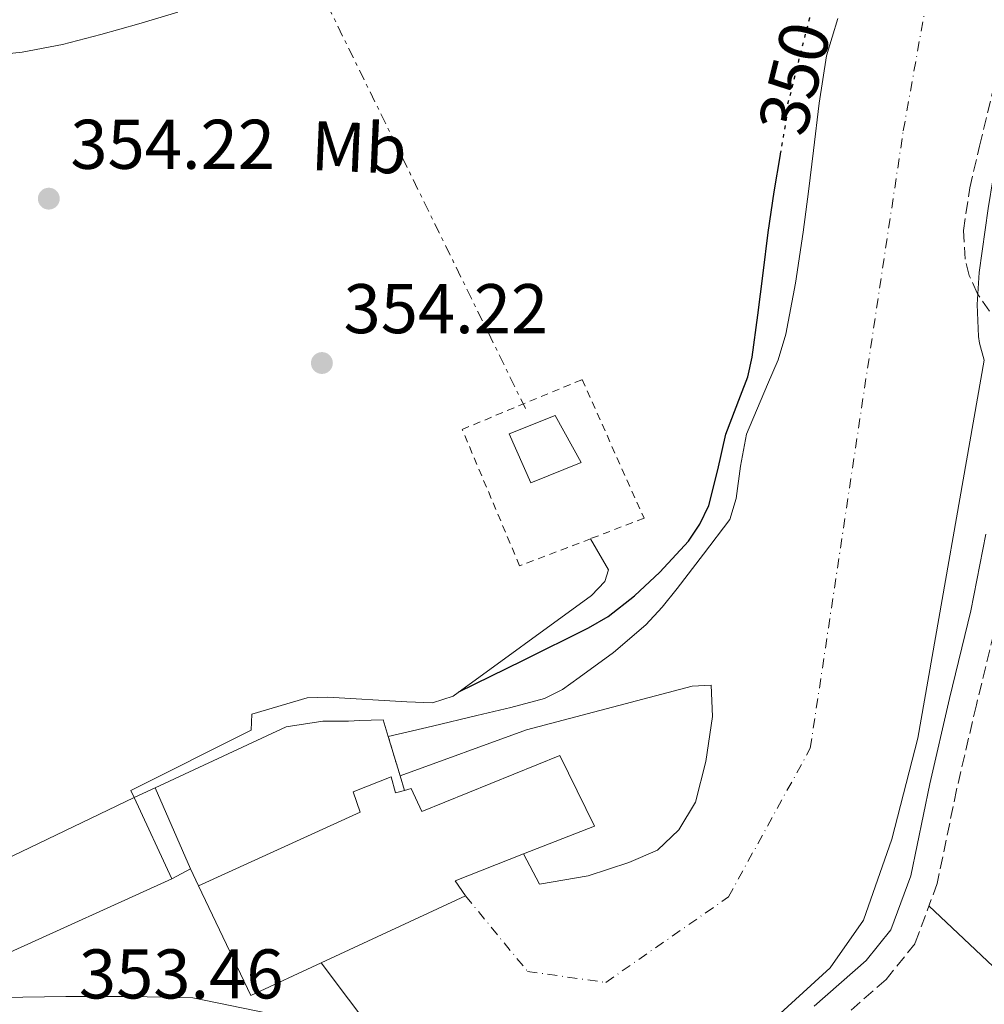
# Model space of a CAD drawing. Units: metres. Extents: x 553082 to 556525, y 4700878 to 4703215.
# Drawn here: x 554365 to 554503, y 4701181 to 4701322 of the extents above; entities that cross this region are included whole.
import ezdxf
from ezdxf.enums import TextEntityAlignment as Align

# ---------------------------------------------------------------- set-up
doc = ezdxf.new("R2010")
doc.units = ezdxf.units.M
doc.header["$MEASUREMENT"] = 0
for name, pattern in [('DGN Style 2', [1.7399219301090239, 1.043953158065414, -0.6959687720436097]), ('DGN Style 3', [2.435890702152634, 1.739921930109024, -0.6959687720436097]), ('DGN Style 4', [2.7856150101045474, 1.391937544087219, -0.6959687720436097, 0.001739921930109024, -0.6959687720436097]), ('DGN Style 5', [1.217945351076317, 0.5219765790327072, -0.6959687720436097]), ('DGN Style 7', [3.4798438602180486, 1.565929737098122, -0.6959687720436097, 0.5219765790327072, -0.6959687720436097])]:
    doc.linetypes.add(name, pattern=pattern)
for name, color, linetype, lineweight in [('Camino', 7, 'DGN Style 3', 0), ('Canal de obra', 4, 'Continuous', 13), ('Cauce permanente', 151, 'Continuous', 13), ('Cauce permanente (área)', 142, 'Continuous', 13), ('Cierre de cauce', 142, 'DGN Style 5', 0), ('Cota de curva de nivel directora', 7, 'Continuous', 0), ('Cota de punto acotado terreno', 7, 'Continuous', 0), ('Curva de nivel directora', 30, 'Continuous', 30), ('Curva de nivel directora no vista', 30, 'DGN Style 5', 30), ('Curva de nivel intermedia', 30, 'Continuous', 0), ('Depósito de combustibles elevado', 7, 'Continuous', 0), ('Dique lineal', 1, 'Continuous', 13), ('Edificio', 1, 'Continuous', 13), ('Eje cauce permanente (área)', 70, 'DGN Style 4', 0), ('Etiqueta de uso rústico', 92, 'Continuous', 0), ('Línea  de muro-pared o tapia', 1, 'Continuous', 13), ('Línea de cambio de uso (parcela vista)', 92, 'Continuous', 0), ('Línea de muro de contención', 1, 'Continuous', 13), ('Línea eléctrica', 6, 'DGN Style 7', 0), ('Margen derecho', 7, 'Continuous', 0), ('Pasarela peatonal elevada lineal', 7, 'Continuous', 13), ('Punto acotado terreno (símbolo)', 7, 'Continuous', 0), ('Tela metálica o alambrada', 7, 'DGN Style 2', 0), ('Zona arbolada', 92, 'DGN Style 3', 0)]:
    doc.layers.add(name, color=color, linetype=linetype, lineweight=lineweight)
doc.styles.add('Style-Arial', font='arial.ttf')

# ---------------------------------------------------------------- blocks, each defined once
blk = doc.blocks.new('5PATER')
at = {"layer": 'Cauce permanente', "linetype": 'Continuous', "lineweight": 0}
h = blk.add_hatch(color=51, dxfattribs=at)
edge = h.paths.add_edge_path()
edge.add_ellipse((0, 0), major_axis=(-0.1095731443231308, -0.1110710700762829), ratio=0.9994222409660317, start_angle=0, end_angle=360)

msp = doc.modelspace()

# ---------------------------------------------------------------- linework, layer by layer
at = {"layer": 'Camino', "color": 7, "linetype": 'DGN Style 3', "lineweight": 0}
msp.add_polyline3d([(554621.1400000008, 4701164.95, 350.0599999999976), (554612.0700000004, 4701183.650000001, 349.8800000000047), (554584.7800000011, 4701236.040000002, 349.7500000000001), (554573.109999999, 4701259.67, 349.6900000000023), (554562.9400000012, 4701280.16, 349.7400000000052), (554554.4099999995, 4701293.640000001, 349.7500000000001), (554549.120000001, 4701300.100000001, 349.7400000000052), (554546.6800000002, 4701301.540000002, 349.7400000000052), (554544.8000000004, 4701302.290000001, 349.7400000000052), (554540.7999999995, 4701302.78, 350.3399999999965), (554522.4499999987, 4701287.150000001, 350.7899999999937), (554517.3599999992, 4701280.75, 350.7799999999988), (554513.1000000011, 4701274.270000001, 350.8099999999977), (554509.8899999993, 4701264.970000002, 350.7799999999988), (554508.6299999985, 4701256.109999999, 350.6600000000036), (554506.9200000009, 4701247.66, 350.5399999999937), (554504.8099999985, 4701236.65, 350.6300000000047), (554501.7499999986, 4701224.060000001, 350.6499999999942), (554498.9300000002, 4701211.970000002, 350.6799999999931), (554496.1799999987, 4701198.620000001, 350.729999999996), (554493.0100000014, 4701190.070000002, 350.6999999999972), (554488.8799999985, 4701184.91, 350.6999999999972), (554481.1299999991, 4701178.119999999, 350.7799999999988)], dxfattribs=at)
at = {"layer": 'Canal de obra', "color": 4, "linetype": 'Continuous', "lineweight": 13, "extrusion": (-0.2806358990829871, 0.9279090217553837, 0.2454146277035063), "elevation": 4206795.336282776, "flags": 128}
msp.add_lwpolyline([(-1891629.827282211, -1064614.191874524), (-1891629.827282211, -1064605.464990774)], dxfattribs=at)
at = {"layer": 'Canal de obra', "color": 4, "linetype": 'Continuous', "lineweight": 13, "extrusion": (0.0437445616976343, 0.02041412879222934, 0.9988341587408474), "elevation": 120577.8354687057, "flags": 128}
msp.add_lwpolyline([(4025718.025512979, -2487524.486761415), (4025718.025512979, -2487527.801214613)], dxfattribs=at)
at = {"layer": 'Canal de obra', "color": 4, "linetype": 'Continuous', "lineweight": 13, "extrusion": (0.1391125919056987, 0.07374013329810915, 0.9875272550742362), "elevation": 424140.8144718796, "flags": 128}
msp.add_lwpolyline([(3894078.335813669, -2657986.960546707), (3894078.335813669, -2657983.911924067)], dxfattribs=at)
at = {"layer": 'Canal de obra', "color": 4, "linetype": 'Continuous', "lineweight": 13, "elevation": 355.4799999999959, "flags": 128}
msp.add_lwpolyline([(554390.9500000002, 4701198.300000001), (554389.7999999998, 4701200.699999999)], dxfattribs=at)
at = {"layer": 'Canal de obra', "color": 4, "linetype": 'Continuous', "lineweight": 13}
for points in [[(554361.9400000004, 4701201.350000001, 355.3000000000029), (554381.75, 4701210.850000001, 355.9400000000023), (554384.75, 4701212.25, 355.7799999999988), (554403.4000000004, 4701220.949999999, 355.0800000000018), (554408.6299999999, 4701221.75, 355.0800000000018), (554412.29, 4701221.77, 355.1399999999995), (554413.9000000004, 4701221.850000001, 355.1300000000047), (554415.54, 4701221.91, 355.1300000000047), (554417.2599999999, 4701221.930000001, 355.1300000000047), (554417.9699999997, 4701219.560000001, 356.5599999999977), (554419.6500000004, 4701213.939999999, 352.7299999999959), (554420.2699999996, 4701211.890000001, 361.1900000000023), (554419, 4701211.539999999, 361.2599999999948), (554418.3600000005, 4701213.83, 359.6600000000035), (554412.9500000002, 4701211.689999999, 359.820000000007), (554413.9699999997, 4701208.76, 361.0500000000029), (554390.9500000002, 4701198.300000001, 361.5), (554389.7999999998, 4701200.699999999, 355.4799999999959), (554387.1399999997, 4701199.289999999, 355.9600000000065), (554363.0300000003, 4701188.33, 355.3000000000029)], [(554384.75, 4701212.25, 355.7799999999988), (554403.4000000004, 4701220.949999999, 355.0800000000018), (554408.6299999999, 4701221.75, 355.0800000000018), (554412.29, 4701221.77, 355.1399999999995), (554413.9000000004, 4701221.850000001, 355.1300000000047), (554415.54, 4701221.91, 355.1300000000047), (554417.2599999999, 4701221.930000001, 355.1300000000047), (554417.9699999997, 4701219.560000001, 356.5599999999977)], [(554340.7400000002, 4701197.4, 355.3800000000047), (554349.0599999996, 4701198.27, 355.2700000000041), (554355.5700000003, 4701199.460000001, 355.3000000000029), (554361.9400000004, 4701201.350000001, 355.3000000000029), (554381.75, 4701210.850000001, 355.9400000000023)], [(554387.1399999997, 4701199.289999999, 355.9600000000065), (554363.0300000003, 4701188.33, 355.3000000000029), (554354.6900000004, 4701186.199999999, 355.3000000000029), (554350.3899999997, 4701185.550000001, 355.3000000000029), (554341.0099999999, 4701185.02, 355.3800000000047)]]:
    msp.add_polyline3d(points, dxfattribs=at)
at = {"layer": 'Cauce permanente', "color": 151, "linetype": 'Continuous', "lineweight": 13}
for points in [[(554420.2400000002, 4701171.59, 350.8999999999942), (554408.4000000004, 4701187.300000001, 350.8699999999953), (554428.9699999997, 4701196.84, 357.429999999993), (554427.4900000002, 4701198.970000001, 357.6399999999995), (554437.25, 4701202.82, 357.6900000000023), (554439.4900000002, 4701198.539999999, 350.8099999999977), (554446.4400000004, 4701199.689999999, 350.8099999999977), (554452.25, 4701201.609999999, 350.8099999999977), (554456.3399999999, 4701203.380000001, 350.8099999999977), (554459.3799999999, 4701206.25, 350.8099999999977), (554461.7199999997, 4701210.230000001, 350.8099999999977), (554463.2199999997, 4701215.99, 350.8099999999977), (554464.1399999997, 4701222.42, 350.8399999999965), (554463.9600000001, 4701226.9, 350.8600000000006), (554461.2699999996, 4701226.730000001, 351.1000000000058), (554437.6399999997, 4701220.5, 351.6399999999995), (554419.6500000004, 4701213.939999999, 352.7299999999959), (554417.9699999997, 4701219.560000001, 356.5599999999977), (554424.2800000003, 4701221.060000001, 349.820000000007), (554430.5800000001, 4701222.550000001, 349.2400000000052), (554435.4199999999, 4701223.710000001, 348.8899999999995), (554440.2300000004, 4701224.980000001, 348.570000000007), (554442.7999999998, 4701226.26, 347.9100000000035), (554445.1399999997, 4701227.99, 347.320000000007), (554450.0300000003, 4701231.539999999, 347.3000000000029), (554454.6500000004, 4701235.51, 347.3000000000029), (554456.9699999997, 4701238.02, 347.2299999999959), (554459.0999999996, 4701240.65, 347.0800000000018), (554462.8600000005, 4701245.58, 346.6600000000035), (554466.6200000001, 4701250.49, 346.2299999999959), (554467.5199999996, 4701253.480000001, 346.2299999999959), (554468.1500000004, 4701258.109999999, 346.2299999999959), (554469.0199999996, 4701262.65, 346.2299999999959), (554471.9900000002, 4701269.730000001, 346.2299999999959), (554473.5, 4701273.27, 346.2299999999959), (554474.5999999996, 4701276.930000001, 346.2299999999959), (554475.9900000002, 4701284.180000001, 346.2299999999959), (554477.0800000001, 4701291.460000001, 346.2299999999959), (554477.8300000001, 4701297.279999999, 346.2299999999959), (554478.5700000003, 4701303.09, 346.2299999999959), (554479.3399999999, 4701309.859999999, 346.2299999999959), (554480.3799999999, 4701316.600000001, 346.2299999999959), (554482.0300000003, 4701321.91, 346.2299999999959)], [(554503.4199999999, 4701294.82, 346.1399999999995), (554502.1500000004, 4701285.720000001, 346.1399999999995), (554501.8600000005, 4701281.16, 346.1399999999995), (554502.0700000003, 4701276.609999999, 346.1399999999995), (554502.1900000004, 4701275.66, 346.1399999999995), (554502.8799999999, 4701273.210000001, 346.1399999999995), (554493.4199999999, 4701219.350000001, 350.8899999999995), (554489.6900000004, 4701204.92, 350.9400000000023), (554485.6900000004, 4701193.4, 350.8699999999953), (554480.9000000004, 4701186.57, 350.8699999999953), (554466.1200000001, 4701173.050000001, 350.8999999999942)]]:
    msp.add_polyline3d(points, dxfattribs=at)
at = {"layer": 'Cauce permanente (área)', "color": 142, "linetype": 'Continuous', "lineweight": 13, "elevation": 346.1399999999992, "flags": 128}
msp.add_lwpolyline([(554518.6200000001, 4701374.350000001), (554516.7000000002, 4701368.850000001), (554515.0199999996, 4701360.67), (554513.4699999997, 4701352.470000001), (554511.8200000003, 4701346.5), (554510.29, 4701340.5), (554509.0199999996, 4701333.67), (554507.9199999999, 4701326.82), (554507.0800000001, 4701321.220000001), (554506.2800000003, 4701315.619999999), (554505.5599999996, 4701309.59), (554504.8600000005, 4701303.560000001), (554503.4199999999, 4701294.82), (554502.1500000004, 4701285.720000001), (554501.8600000005, 4701281.16), (554502.0700000003, 4701276.609999999), (554502.1900000004, 4701275.66), (554502.8799999999, 4701273.210000001)], dxfattribs=at)
at = {"layer": 'Cauce permanente (área)', "color": 142, "linetype": 'Continuous', "lineweight": 13}
msp.add_polyline3d([(554417.9699999997, 4701219.560000001, 356.5599999999977), (554424.2800000003, 4701221.060000001, 349.820000000007), (554430.5800000001, 4701222.550000001, 349.2400000000052), (554435.4199999999, 4701223.710000001, 348.8899999999995), (554440.2300000004, 4701224.980000001, 348.570000000007), (554442.7999999998, 4701226.26, 347.9100000000035), (554445.1399999997, 4701227.99, 347.320000000007), (554450.0300000003, 4701231.539999999, 347.3000000000029), (554454.6500000004, 4701235.51, 347.3000000000029), (554456.9699999997, 4701238.02, 347.2299999999959), (554459.0999999996, 4701240.65, 347.0800000000018), (554462.8600000005, 4701245.58, 346.6600000000035), (554466.6200000001, 4701250.49, 346.2299999999959), (554467.5199999996, 4701253.480000001, 346.2299999999959), (554468.1500000004, 4701258.109999999, 346.2299999999959), (554469.0199999996, 4701262.65, 346.2299999999959), (554471.9900000002, 4701269.730000001, 346.2299999999959), (554473.5, 4701273.27, 346.2299999999959), (554474.5999999996, 4701276.930000001, 346.2299999999959), (554475.9900000002, 4701284.180000001, 346.2299999999959), (554477.0800000001, 4701291.460000001, 346.2299999999959), (554477.8300000001, 4701297.279999999, 346.2299999999959), (554478.5700000003, 4701303.09, 346.2299999999959), (554479.3399999999, 4701309.859999999, 346.2299999999959), (554480.3799999999, 4701316.600000001, 346.2299999999959), (554482.0300000003, 4701321.91, 346.2299999999959)], dxfattribs=at)
at = {"layer": 'Cierre de cauce', "color": 142, "linetype": 'DGN Style 5', "lineweight": 0, "extrusion": (0.1565859035570855, -0.5238171296905155, 0.8373150359631678), "elevation": -2375466.74413415, "flags": 128}
msp.add_lwpolyline([(1877665.013855376, 3638732.829870414), (1877665.013855376, 3638725.824465357)], dxfattribs=at)
at = {"layer": 'Curva de nivel directora', "color": 30, "linetype": 'Continuous', "lineweight": 30, "elevation": 350, "flags": 128}
msp.add_lwpolyline([(554428.0300000003, 4701225.930000001), (554437.1399999985, 4701230.420000001), (554446.5099999984, 4701235.050000002), (554449.2699999989, 4701236.67), (554453.0499999986, 4701239.640000001), (554456.6399999983, 4701243.010000002), (554460.7199999996, 4701247.41), (554462.3699999992, 4701249.84), (554463.6299999999, 4701252.510000001), (554464.9199999997, 4701257.600000001), (554466.0499999983, 4701262.680000001), (554468.1600000005, 4701268.119999999), (554469.1699999986, 4701270.850000001), (554469.8300000002, 4701273.66), (554470.6100000005, 4701279.640000002), (554471.3799999993, 4701285.630000002), (554472.0999999989, 4701291.420000001), (554472.9299999982, 4701297.199999999), (554473.8400000001, 4701302.539999999)], dxfattribs=at)
at = {"layer": 'Curva de nivel directora no vista', "color": 30, "linetype": 'DGN Style 5', "lineweight": 30, "elevation": 350, "flags": 128}
msp.add_lwpolyline([(554473.8400000001, 4701302.539999999), (554473.8600000002, 4701302.65), (554474.79, 4701308.110000002), (554474.8499999982, 4701309.710000001), (554475.0899999996, 4701310.410000001), (554476.5299999992, 4701316.24), (554478.0199999999, 4701322.01), (554478.1399999984, 4701322.66)], dxfattribs=at)
at = {"layer": 'Curva de nivel intermedia', "color": 30, "linetype": 'Continuous', "lineweight": 0, "elevation": 355.0000000000001, "flags": 128}
msp.add_lwpolyline([(554360.0000000001, 4701316.509999999), (554365.8200000006, 4701317.13), (554371.5700000017, 4701318.21), (554377.0200000011, 4701319.640000001), (554382.4400000013, 4701321.150000001), (554387.9600000001, 4701322.81)], dxfattribs=at)
at = {"layer": 'Depósito de combustibles elevado', "color": 7, "linetype": 'Continuous', "lineweight": 0}
msp.add_polyline3d([(554445.4500000002, 4701258.609999999, 364.3300000000018), (554438.2800000003, 4701255.730000001, 364.3300000000018), (554435.2100000001, 4701262.710000001, 364.2599999999948), (554441.7400000002, 4701265.33, 364.3300000000018)], close=True, dxfattribs=at)
at = {"layer": 'Depósito de combustibles elevado', "color": 51, "linetype": 'Continuous', "lineweight": 0}
msp.add_polyline3d([(554438.2800000003, 4701255.730000001, 364.3300000000018), (554435.2100000001, 4701262.710000001, 364.2599999999948), (554441.7400000002, 4701265.33, 364.3300000000018), (554445.4500000002, 4701258.609999999, 364.3300000000018), (554438.2800000003, 4701255.730000001, 364.3300000000018)], dxfattribs=at)
at = {"layer": 'Dique lineal', "color": 1, "linetype": 'Continuous', "lineweight": 13}
for points in [[(554502.8799999999, 4701273.210000001, 350.5399999999936), (554493.4199999999, 4701219.350000001, 350.8899999999995), (554489.6900000004, 4701204.92, 350.9400000000023), (554485.6900000004, 4701193.4, 350.8699999999953), (554480.9000000004, 4701186.57, 350.8699999999953), (554466.1200000001, 4701173.050000001, 350.8999999999942), (554457.1699999999, 4701167.58, 350.9400000000023), (554446.8799999999, 4701163.460000001, 350.8999999999942), (554438.4500000002, 4701163.42, 350.8899999999995), (554431.0599999996, 4701164.82, 350.8899999999995), (554423.4299999997, 4701168.730000001, 350.8899999999995), (554420.2400000002, 4701171.59, 350.8999999999942), (554408.4000000004, 4701187.300000001, 350.8699999999953)], [(554419.6500000004, 4701213.939999999, 352.7299999999959), (554437.6399999997, 4701220.5, 351.6399999999995), (554461.2699999996, 4701226.730000001, 351.1000000000058), (554463.9600000001, 4701226.9, 350.8600000000006), (554464.1399999997, 4701222.42, 350.8399999999965), (554463.2199999997, 4701215.99, 350.8099999999977), (554461.7199999997, 4701210.230000001, 350.8099999999977), (554459.3799999999, 4701206.25, 350.8099999999977), (554456.3399999999, 4701203.380000001, 350.8099999999977), (554452.25, 4701201.609999999, 350.8099999999977), (554446.4400000004, 4701199.689999999, 350.8099999999977), (554439.4900000002, 4701198.539999999, 350.8099999999977), (554437.25, 4701202.82, 350.8099999999977)]]:
    msp.add_polyline3d(points, dxfattribs=at)
at = {"layer": 'Edificio', "color": 51, "linetype": 'Continuous', "lineweight": 13, "extrusion": (0.09608676078452912, -0.2093878184848082, 0.9731002393752196), "elevation": -930752.2499711969, "flags": 128}
msp.add_lwpolyline([(2464636.619137929, 3932912.078370387), (2464625.586100454, 3932912.034964242), (2464625.347156438, 3932929.831483726)], dxfattribs=at)
at = {"layer": 'Edificio', "color": 1, "linetype": 'Continuous', "lineweight": 13}
msp.add_polyline3d([(554442.4100000003, 4701216.84, 357.7400000000052), (554447.3300000001, 4701206.789999999, 357.75), (554437.25, 4701202.82, 357.6900000000023), (554427.4900000002, 4701198.970000001, 357.6399999999995), (554428.9699999997, 4701196.84, 357.429999999993), (554408.4000000004, 4701187.300000001, 357.4100000000035), (554398.3899999997, 4701182.66, 357.3999999999942), (554390.9500000002, 4701198.300000001, 361.5), (554413.9699999997, 4701208.76, 361.0500000000029), (554412.9500000002, 4701211.689999999, 359.820000000007), (554418.3600000005, 4701213.83, 359.6600000000035), (554419, 4701211.539999999, 361.2599999999948), (554420.2699999996, 4701211.890000001, 361.1900000000023), (554421.2400000002, 4701212.15, 361.1399999999995), (554422.7300000004, 4701208.890000001, 362.6600000000035)], close=True, dxfattribs=at)
at = {"layer": 'Edificio', "color": 51, "linetype": 'Continuous', "lineweight": 13}
for points in [[(554420.2699999996, 4701211.890000001, 361.1900000000023), (554421.2400000002, 4701212.15, 361.1399999999995), (554422.7300000004, 4701208.890000001, 362.6600000000035), (554442.4100000003, 4701216.84, 357.7400000000052), (554447.3300000001, 4701206.789999999, 357.75), (554437.25, 4701202.82, 357.6900000000023)], [(554390.9500000002, 4701198.300000001, 361.5), (554413.9699999997, 4701208.76, 361.0500000000029), (554412.9500000002, 4701211.689999999, 359.820000000007), (554418.3600000005, 4701213.83, 359.6600000000035), (554419, 4701211.539999999, 361.2599999999948), (554420.2699999996, 4701211.890000001, 361.1900000000023)], [(554437.25, 4701202.82, 357.6900000000023), (554427.4900000002, 4701198.970000001, 357.6399999999995), (554428.9699999997, 4701196.84, 357.429999999993), (554408.4000000004, 4701187.300000001, 357.4100000000035)]]:
    msp.add_polyline3d(points, dxfattribs=at)
at = {"layer": 'Eje cauce permanente (área)', "color": 70, "linetype": 'DGN Style 4', "lineweight": 0}
msp.add_polyline3d([(554428.9699999997, 4701196.84, 352.6000000000058), (554437.8099999996, 4701186.09, 352.0899999999965), (554448.9400000004, 4701184.5, 351.7400000000052), (554466.4299999997, 4701196.689999999, 350.5399999999936), (554478.0899999999, 4701217.9, 350.4499999999971), (554491.3399999999, 4701305.9, 350.4100000000035), (554507.2199999997, 4701394.720000001, 351.1900000000023), (554515.1699999999, 4701428.65, 349.429999999993)], dxfattribs=at)
at = {"layer": 'Línea  de muro-pared o tapia', "color": 1, "linetype": 'Continuous', "lineweight": 13}
msp.add_polyline3d([(554381.75, 4701210.850000001, 355.9400000000023), (554381.2699999996, 4701211.859999999, 355.9400000000023), (554398.4400000004, 4701220.470000001, 355.8999999999942), (554398.5499999998, 4701222.730000001, 355.820000000007)], dxfattribs=at)
at = {"layer": 'Línea de cambio de uso (parcela vista)', "color": 92, "linetype": 'Continuous', "lineweight": 0, "extrusion": (0.002583104229616147, -0.002435719904154795, 0.9999936974006823), "elevation": -9667.759114293029, "flags": 128}
msp.add_lwpolyline([(554518.8743700641, 4701160.697429345), (554492.2341231373, 4701185.817503859)], dxfattribs=at)
at = {"layer": 'Línea de cambio de uso (parcela vista)', "color": 92, "linetype": 'Continuous', "lineweight": 0, "extrusion": (-6.608643784125512e-05, -7.528936320056884e-05, 0.9999999949820473), "elevation": -40.15802760568229, "flags": 128}
msp.add_lwpolyline([(554492.61194782, 4701110.110300621), (554558.4619483375, 4701185.130300833)], dxfattribs=at)
at = {"layer": 'Línea de muro de contención', "color": 1, "linetype": 'Continuous', "lineweight": 13}
msp.add_polyline3d([(554446.7800000003, 4701247.76, 352.820000000007), (554449.3399999999, 4701243.350000001, 352.820000000007), (554448.8399999999, 4701241.65, 352.820000000007), (554446.9000000004, 4701239.67, 352.820000000007), (554427.2199999997, 4701225.34, 353.2700000000041), (554424.25, 4701224.359999999, 353.5299999999988), (554420.6299999999, 4701224.5, 354.5), (554409.3499999996, 4701225.180000001, 355), (554406.4199999999, 4701225.08, 355.3500000000058), (554398.5499999998, 4701222.730000001, 355.820000000007)], dxfattribs=at)
at = {"layer": 'Línea eléctrica', "color": 6, "linetype": 'DGN Style 7', "lineweight": 0, "extrusion": (0.01270170151906148, -0.02589378753522619, 0.9995840027459431), "elevation": -114338.138059478, "flags": 128}
msp.add_lwpolyline([(2568210.520955878, 3974987.737865652), (2568210.520955878, 3975065.404227097)], dxfattribs=at)
at = {"layer": 'Margen derecho', "color": 7, "linetype": 'Continuous', "lineweight": 0}
for points in [[(554503.0799999986, 4701248.420000001, 350.5399999999937), (554500.9799999997, 4701237.480000001, 350.6300000000047), (554497.9399999998, 4701224.970000002, 350.6499999999942), (554495.1099999979, 4701212.810000001, 350.6799999999931), (554492.41, 4701199.7, 350.729999999996), (554489.5599999981, 4701192.020000001, 350.6999999999972), (554486.0399999976, 4701187.619999999, 350.6999999999972), (554478.6299999979, 4701181.130000004, 350.7799999999988)], [(554400.7399999986, 4701180.140000001, 353.3200000000072), (554390.1000000013, 4701182.330000001, 353.5800000000017), (554381.44, 4701182.490000002, 353.7400000000054), (554372.05, 4701182.490000002, 354.0099999999949), (554362.8700000001, 4701182.350000001, 354.1799999999931)]]:
    msp.add_polyline3d(points, dxfattribs=at)
at = {"layer": 'Pasarela peatonal elevada lineal', "color": 7, "linetype": 'Continuous', "lineweight": 13, "extrusion": (0.009531299531435411, -0.02179930883158588, 0.999716932168155), "elevation": -96843.49132254801, "flags": 128}
msp.add_lwpolyline([(2391310.265078834, 4084237.474912434), (2391310.265078834, 4084224.865590484)], dxfattribs=at)
at = {"layer": 'Pasarela peatonal elevada lineal', "color": 7, "linetype": 'Continuous', "lineweight": 13, "extrusion": (-0.0006626265706221373, 0.001421143442938696, 0.9999987706379155), "elevation": 6669.686457952619, "flags": 128}
msp.add_lwpolyline([(554387.2541600509, 4701194.558801925), (554381.864147982, 4701206.118813599)], dxfattribs=at)
at = {"layer": 'Tela metálica o alambrada', "color": 7, "linetype": 'DGN Style 2', "lineweight": 0}
msp.add_polyline3d([(554446.7800000003, 4701247.76, 353.4799999999959), (554436.6799999997, 4701243.890000001, 354.0200000000041), (554428.4900000002, 4701263.350000001, 354.0899999999965), (554445.5800000001, 4701270.449999999, 353.9600000000065), (554454.4100000003, 4701250.680000001, 353.0599999999977), (554446.7800000003, 4701247.76, 353.4799999999959)], dxfattribs=at)
at = {"layer": 'Zona arbolada', "color": 92, "linetype": 'DGN Style 3', "lineweight": 0}
msp.add_polyline3d([(554503.6100000005, 4701280.189999999, 359.5599999999977), (554501.9000000004, 4701282.680000001, 359.5299999999988), (554500.7400000002, 4701285.300000001, 359.4700000000012), (554500.1600000003, 4701287.609999999, 359.4199999999983), (554499.9100000003, 4701291.680000001, 359.3300000000018), (554500.7999999998, 4701297.76, 359.1600000000035), (554502.2199999997, 4701303.730000001, 358.9499999999971), (554504.4699999997, 4701313.119999999, 358.1499999999942)], dxfattribs=at)
msp.add_polyline3d([(554503.6100000005, 4701280.189999999, 359.5599999999977), (554501.9000000004, 4701282.680000001, 359.5299999999988), (554500.7400000002, 4701285.300000001, 359.4700000000012), (554500.1600000003, 4701287.609999999, 359.4199999999983), (554499.9100000003, 4701291.680000001, 359.3300000000018), (554500.7999999998, 4701297.76, 359.1600000000035), (554502.2199999997, 4701303.730000001, 358.9499999999971), (554504.4699999997, 4701313.119999999, 358.1499999999942)], dxfattribs=at)

# ---------------------------------------------------------------- block references
at = {"layer": 'Punto acotado terreno (símbolo)', "color": 7, "linetype": 'Continuous', "lineweight": 0, "xscale": 10, "yscale": 10, "zscale": 10}
for p in [(554369.6000000002, 4701296.24, 354.2200000000016), (554408.5100000004, 4701272.810000001, 354.2200000000016)]:
    msp.add_blockref('5PATER', p, dxfattribs=at)

# ---------------------------------------------------------------- texts
at = {"layer": 'Cota de curva de nivel directora', "color": 7, "linetype": 'Continuous', "lineweight": 0, "style": 'Style-Arial'}
msp.add_text('350', height=7.000000000000002, rotation=76.11200000000001, dxfattribs=at).set_placement((554475.8380875859, 4701313.421914279, 350), align=Align.MIDDLE_CENTER)
at = {"layer": 'Cota de punto acotado terreno', "color": 7, "linetype": 'Continuous', "lineweight": 0, "style": 'Style-Arial'}
for s, p in [('354.22', (554372.6700000019, 4701300.49, 354.2200000000012)), ('354.22', (554411.5900000008, 4701277.060000001, 354.2200000000012)), ('353.46', (554373.89, 4701182.220000001, 353.4600000000065))]:
    msp.add_text(s, height=7.000000000000002, dxfattribs=at).set_placement(p)
at = {"layer": 'Etiqueta de uso rústico', "color": 92, "linetype": 'Continuous', "lineweight": 0, "style": 'Style-Arial'}
msp.add_text('Mb', height=7.000000000000002, rotation=357.56, dxfattribs=at).set_placement((554413.7931326334, 4701303.539457397, 354.5399999999936), align=Align.MIDDLE_CENTER)

doc.saveas('drawing.dxf')
